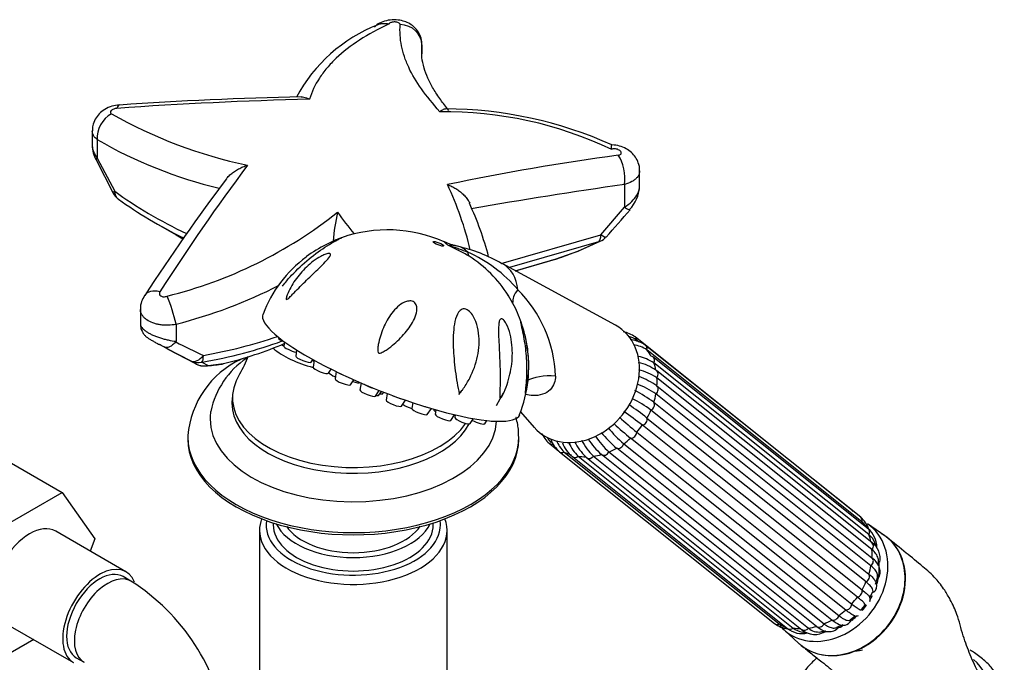
# Paper-space layout 'Layout1' of a CAD drawing. Units: millimetres. Extents: x 59 to 1595, y 58 to 1861.
# Drawn here: x 317 to 495, y 363 to 479 of the extents above; entities that cross this region are included whole.
import ezdxf

# ---------------------------------------------------------------- set-up
doc = ezdxf.new("R2010")
doc.units = ezdxf.units.MM
doc.layers.add('DV7_Défaut', color=7, linetype='Continuous')
doc.layers.add('Défaut', color=7, linetype='Continuous')

# ---------------------------------------------------------------- blocks, each defined once
blk = doc.blocks.new('SE6')
at = {"layer": 'DV7_Défaut', "color": 7, "linetype": 'Continuous'}
for p, q in [((389.5, 473.12), (389.5, 474.82)), ((389.5, 474.73), (389.5, 473.12)), ((329.74, 459.15), (329.74, 456.52)), ((330.65, 457.55), (330.65, 454.21)), ((330.43, 453.89), (333.54, 447.84)), ((330.65, 454.21), (333.82, 448.19)), ((428.98, 448.99), (428.98, 451.9)), ((426.21, 449.4), (426.21, 445.29)), ((421.94, 440.32), (426.21, 445.29)), ((341.25, 442.41), (344.95, 440.27)), ((403.9, 435.12), (421.94, 440.32)), ((418.06, 437.43), (421.85, 439.14)), ((421.55, 439.04), (405.36, 434.38)), ((413.85, 435.93), (417.77, 437.34)), ((417.77, 437.34), (421.55, 439.04)), ((406.44, 433.79), (413.85, 435.93)), ((406.47, 433.78), (413.74, 435.87)), ((424.62, 423.89), (404.04, 435.1)), ((405.99, 427.87), (405.12, 429.33)), ((338.48, 426.79), (338.48, 424.11)), ((344.94, 424.11), (344.94, 424.06)), ((344.94, 424.06), (344.94, 421)), ((363.54, 421.69), (363.53, 421.59)), ((467.16, 390.65), (428.17, 421.79)), ((343.46, 419.59), (342.75, 419.96)), ((347.71, 417.4), (343.46, 419.59)), ((343.46, 419.59), (348.49, 416.94)), ((364.61, 420.89), (364.49, 420.12)), ((469.05, 389.1), (430.06, 420.25)), ((366.79, 419.42), (366.63, 418.32)), ((369.42, 417.23), (369.73, 417.68)), ((469.29, 388.28), (430.3, 419.43)), ((470.39, 387.01), (431.4, 418.15)), ((348.65, 416.85), (347.71, 417.4)), ((348.49, 416.94), (348.65, 416.85)), ((349.64, 417.19), (350.74, 416.62)), ((350.74, 416.62), (353.55, 416.95)), ((369.98, 417.55), (369.79, 416.3)), ((372.58, 415.21), (373.08, 415.93)), ((470.55, 385.95), (431.56, 417.09)), ((373.96, 415.5), (373.77, 414.2)), ((471.08, 384.51), (432.1, 415.65)), ((471.1, 383.23), (432.11, 414.37)), ((376.56, 413.11), (377.17, 414.01)), ((378.26, 413.52), (378.27, 413.53)), ((378.47, 413.44), (378.28, 412.16)), ((432.12, 412.89), (471.1, 381.75)), ((381.07, 411.07), (381.76, 412.08)), ((381.7, 411.2), (382.19, 411.91)), ((382.4, 411.5), (382.58, 411.77)), ((383.21, 411.52), (383.03, 410.33)), ((396.21, 411.33), (396.79, 412.15)), ((403.04, 409.34), (403.72, 410.56)), ((403.72, 410.56), (404.31, 411.64)), ((470.92, 380.3), (431.93, 411.44)), ((385.82, 409.24), (386.55, 410.31)), ((387.84, 409.87), (387.69, 408.82)), ((390.48, 407.73), (391.22, 408.82)), ((431.56, 409.94), (470.55, 378.79)), ((391.69, 408.68), (391.68, 408.59)), ((392.06, 408.57), (391.94, 407.75)), ((394.73, 406.66), (395.43, 407.69)), ((395.56, 407.66), (395.49, 407.18)), ((398.28, 406.09), (398.88, 406.97)), ((407.38, 408.18), (409.84, 405.39)), ((430.31, 407.08), (469.3, 375.94)), ((470.02, 377.37), (431.03, 408.51)), ((400.89, 406.06), (401.28, 406.62)), ((468.46, 374.63), (429.47, 405.77)), ((347.07, 403.64), (347.07, 403.23)), ((407.07, 403.23), (407.07, 403.64)), ((466.34, 372.27), (427.35, 403.42)), ((428.45, 404.52), (467.44, 373.37)), ((412.57, 402.51), (414.36, 401.08)), ((463.8, 370.46), (424.82, 401.6)), ((426.1, 402.42), (465.09, 371.28)), ((414.46, 400.96), (453.45, 369.82)), ((415.3, 400.9), (454.29, 369.76)), ((416.78, 400.08), (455.77, 368.93)), ((417.83, 400.15), (456.82, 369)), ((419.36, 399.91), (458.35, 368.76)), ((420.6, 400.16), (459.59, 369.01)), ((461.03, 369.32), (422.05, 400.46)), ((423.42, 400.93), (462.41, 369.79)), ((315.1, 398.89), (324.3, 393.58)), ((312.43, 386.73), (324.3, 393.58)), ((324.3, 393.58), (330.22, 385.16)), ((362.57, 388.07), (362.57, 387.72)), ((391.57, 387.72), (391.57, 388.07)), ((473.4, 385.75), (470.3, 387.91)), ((335.86, 379.21), (323.13, 386.56)), ((360.07, 386.74), (360.07, 345.31)), ((394.07, 345.31), (394.07, 386.74)), ((330.22, 385.16), (329.36, 382.96)), ((336.77, 377.52), (335.36, 378.34)), ((471.76, 376.99), (472.08, 378.17)), ((470.7, 374.5), (471.22, 375.49)), ((469.17, 372.35), (469.87, 373.18)), ((313.63, 370.1), (326.36, 362.75)), ((464.74, 369.17), (465.86, 369.67)), ((467.19, 370.55), (468.08, 371.23)), ((455.03, 368.79), (457.82, 366.24)), ((319.13, 366.92), (312.46, 363.07)), ((326.86, 363.62), (328.27, 362.8))]:
    blk.add_line(p, q, dxfattribs=at)
for centre, radius, start, end in [((392.02, 451.7), 28.66, 111.5417, 151.8156), ((407.98, 474.4), 18.49, 179.0007, 181.7121), ((407.98, 474.4), 18.49, 181.7121, 182.2264), ((387.37, -288.43), 753.52, 91.38677, 94.04561), ((381.02, -210.45), 675.86, 91.13379, 93.93181), ((393.62, 391.84), 70.75, 64.6471, 90.7024), ((393.67, 389.61), 73.5, 65.6617, 89.9057), ((375.64, 537.22), 86.15, 240.499, 258.0977), ((372.2, 529.65), 83.21, 240.0435, 256.4991), ((335.1, 456.51), 5.35, 180.0821, 209.3803), ((487.17, -0.63), 459.55, 97.7631, 101.679), ((711.7, 191.22), 440.09, 143.5122, 147.1439), ((637.86, 235.69), 355.87, 142.8826, 147.0414), ((338.99, 423.47), 60.95, 13.3808, 25.1828), ((517.43, -213.32), 668.96, 97.8367, 100.24499), ((422.75, 449.28), 6.21, 315.1898, 357.1983), ((336.17, 449.26), 3, 208.4208, 233.9654), ((342.53, 420.63), 61.12, 14.8709, 24.5434), ((189.02, 648.62), 313.49, 318.2532, 319.4551), ((324.06, 507.24), 80.4, 283.8523, 308.5893), ((411.41, 436.11), 38.11, 167.4492, 175.4499), ((417.56, 474.64), 52.85, 214.9069, 220.2669), ((383.29, 416.14), 25.06, 65.908, 109.4369), ((420.61, 441.87), 3, 294.4249, 319.149), ((397.86, 448.24), 10.14, 244.8285, 258.6059), ((389.79, 410.54), 28.35, 59.8713, 77.4692), ((416.83, 440.17), 3, 289.7905, 294.1419), ((382.08, 417.88), 22.82, 126.4297, 159.4264), ((387.61, 414.08), 25.23, 40.2226, 66.1157), ((385.99, 417.19), 22.69, 32.3885, 57.8576), ((412.91, 438.76), 3, 286.0699, 289.7869), ((323.85, 508.35), 86.84, 284.0506, 297.2667), ((390.38, 413.79), 23.38, 2.2247, 45.1485), ((319.11, 418.62), 26.4, 12.0068, 23.5671), ((399.28, 424.84), 7.35, 35.0057, 37.4718), ((386.11, 416.92), 22.7, 19.0519, 28.8213), ((386.11, 416.92), 22.7, 8.4593, 12.9857), ((425.07, 417.52), 5.27, 53.9926, 79.7178), ((425.8, 417.46), 4.59, 54.9394, 74.801), ((426.31, 414.44), 6.94, 72.0693, 82.0553), ((426.53, 418.27), 3.5, 47.5798, 61.3241), ((344.73, 421), 0.209, 318.7083, 359.8113), ((455.93, 643.95), 249.19, 243.5388, 244.8188), ((385.32, 416.37), 23.56, 338.39, 9.5083), ((427.01, 414.46), 5.96, 56.4391, 81.7298), ((427.55, 417.19), 3.95, 50.583, 76.8703), ((363.82, 402.53), 16.78, 115.1745, 175.257), ((366.24, 405.2), 15.3, 123.6875, 168.3357), ((339.51, 425.23), 19.77, 329.2215, 339.5534), ((427.27, 410.56), 7.81, 56.7539, 79.1325), ((350.04, 419.51), 3, 242.4859, 275.2202), ((344.24, 481.62), 65.38, 275.3267, 277.7911), ((352.72, 419.81), 3, 277.6908, 283.8024), ((426.14, 407.18), 10.34, 55.9179, 75.1829), ((426.25, 405.6), 10.55, 56.2422, 75.8824), ((423.41, 400.37), 15.25, 55.1759, 68.9784), ((423.22, 398.91), 15.27, 55.1758, 69.6765), ((415.59, 387.44), 26.12, 53.7616, 62.5464), ((416.15, 388.91), 26.07, 53.7624, 62.682), ((379.88, 342.16), 82.21, 52.161, 54.9724), ((474.75, 460.68), 72.79, 227.2385, 230.5027), ((378.77, 340.5), 82.65, 52.1599, 55.0522), ((442.54, 421.28), 25.02, 219.6093, 228.9089), ((473.43, 459.33), 72.45, 227.3657, 230.5014), ((415.71, 406.25), 4.88, 202.7232, 229.9679), ((416.2, 405.72), 4.51, 209.432, 223.7251), ((433.46, 411.89), 14.87, 212.9253, 227.5118), ((441.23, 420.43), 24.98, 219.6652, 228.9076), ((417.96, 405.12), 5.43, 200.1898, 229.9035), ((419.35, 405.15), 5.86, 201.1662, 226.3836), ((420.79, 404.84), 6.23, 201.2881, 229.9469), ((423.16, 405.67), 7.67, 203.9923, 226.0056), ((426.34, 407.54), 10.32, 207.6421, 226.4734), ((427.72, 407.65), 10.33, 206.4033, 226.4738), ((432.08, 411.41), 14.85, 213.0755, 227.5107), ((463.66, 386.49), 5.43, 41.8782, 49.9035), ((465.91, 385.36), 4.88, 18.5161, 49.9679), ((466.27, 384.94), 4.51, 36.541, 47.9774), ((465.18, 383.61), 6.2, 33.894, 40.3172), ((467.75, 383.7), 4.23, 359.377, 51.3988), ((468.39, 383.26), 3.45, 20.4122, 51.2584), ((469.14, 381.67), 3.44, 347.7505, 55.5309), ((465.21, 381.98), 6.87, 15.5632, 21.169), ((458.62, 380.89), 13.68, 357.4712, 1.257), ((316.29, 345.28), 38.19, 8.3006, 57.5811), ((469.73, 374.19), 1.06, 272.1615, 289.2194), ((469.73, 374.19), 1.06, 339.2689, 20.0533), ((468.16, 372.27), 1.08, 259.3687, 297.4551), ((456.55, 374.08), 5.27, 233.9926, 261.938), ((456.92, 373.51), 4.58, 234.9331, 245.295), ((465.83, 371.19), 1.68, 234.9447, 331.432), ((458.18, 374.79), 6.28, 239.7756, 244.8691), ((458.43, 372.29), 4.28, 231.5149, 283.1664), ((458.99, 371.76), 3.51, 231.7756, 261.318), ((460.7, 371.34), 3.49, 227.6058, 305.937), ((459.92, 375.23), 7.05, 258.2269, 264.3927), ((461.42, 370.94), 2.65, 226.374, 278.4654), ((460.22, 381.62), 13.37, 276.8413, 280.684)]:
    blk.add_arc(centre, radius, start, end, dxfattribs=at)
for centre, major_axis, ratio, start_param, end_param in [((385.5, 474.8), (-3.99, 0.31), 0.900804, 3.205392, 4.763752), ((334.91, 459.84), (0.23, -3.99), 0.238556, 3.139723, 3.692932), ((333.93, 458.88), (-2.05, -3.43), 0.750546, 4.03211, 5.494553), ((333.11, 455.2), (2.69, 1.32), 0.133333, 2.648899, 3.144417), ((424.43, 451.47), (-0.57, 3.96), 0.449465, 4.099298, 5.604968), ((336.17, 449.26), (2.64, 1.43), 0.11188, 2.605493, 3.144809), ((403.8, 480.25), (-89.34, 0), 0.57735, 0.670854, 0.879145), ((336.17, 449.26), (1.76, 2.43), 0.639554, 2.420415, 3.141593), ((336.17, 449.26), (1.76, 2.43), 0.639554, 3.141593, 3.205813), ((403.8, 478.52), (-88.46, 0), 0.57735, 0.670854, 0.862921), ((424.88, 446.84), (-2.28, 1.95), 0.139105, 2.31182, 3.145974), ((424.88, 446.84), (-2.28, 1.95), 0.139105, 3.145974, 3.17472), ((403.8, 474.24), (-83.21, 0), 0.57735, 0.785398, 0.805511), ((420.61, 441.87), (0.83, -2.88), 0.364532, 0.116639, 0.902037), ((420.61, 441.87), (-1.24, 2.73), 0.68662, 2.991978, 3.141593), ((420.61, 441.87), (-2.27, 1.96), 0.133943, 2.312605, 3.151349), ((393.96, 433.23), (-3.44, -4.31), 0.81339, 3.013828, 3.514633), ((416.83, 440.17), (-1.23, 2.74), 0.6687, 2.995325, 3.146789), ((416.83, 440.17), (-1.02, 2.82), 0.199967, 3.030765, 3.14104), ((406.32, 448.81), (-7.98, -12.7), 0.234601, -0.284227, -0.112636), ((412.91, 438.76), (-0.83, 2.88), 0.364532, 3.141593, 3.258232), ((412.91, 438.76), (-1.02, 2.82), 0.199425, 3.030777, 3.141098), ((399.91, 428.48), (-4.89, -6.12), 0.81339, 2.408771, 3.283569), ((342.58, 427.11), (3.34, -2.2), 0.608346, 2.1137, 3.142701), ((419.45, 434.52), (13.35, 6.84), 0.27867, 2.630694, 3.058025), ((383.96, 416.79), (-23.28, 9.11), 0.207404, 0.000013, 3.141756), ((418.31, 413.78), (7.46, 9.34), 0.81339, 2.998648, 6.283185), ((418.31, 413.78), (7.46, 9.34), 0.81339, 0, 0.142945), ((331.9, 452.34), (61.42, 0), 0.57735, 5.00991, 5.249441), ((364.93, 421.06), (-1.4, 0.55), 0.207404, 0.047644, 1.415161), ((427.55, 421.01), (-0.624, -0.781), 0.81339, 2.368427, 3.141941), ((331.9, 450.61), (60.54, 0), 0.57735, 5.00991, 5.2751), ((331.9, 446.33), (55.3, 0), 0.57735, -1.168494, -0.93891), ((377.07, 425.61), (17.75, 0), 0.57735, 3.751171, 4.290176), ((377.07, 427.32), (17.75, 0), 0.57735, 3.888754, 3.925351), ((365.89, 419.59), (-1.4, 0.55), 0.207404, 0.047644, 2.293267), ((429.44, 419.46), (-0.624, -0.781), 0.81339, 2.106628, 3.141973), ((349.02, 420.1), (-1.35, -2.68), 0.546979, 0.02359, 1.201227), ((349.02, 420.1), (0.52, -2.95), 0.239357, 0.148586, 0.933984), ((368.03, 417.79), (-1.4, 0.55), 0.207404, 0.047644, 3.093949), ((421.32, 411.38), (7.58, 9.49), 0.81339, 5.946525, 6.079724), ((430.78, 417.37), (-0.624, -0.781), 0.81339, 3.141593, 3.636436), ((430.78, 417.37), (-0.624, -0.781), 0.81339, 1.844828, 3.141593), ((349.02, 420.1), (-1.56, -2.56), 0.978408, 0.095687, 0.769045), ((350.04, 419.51), (-1.42, -2.65), 0.979367, 0.010042, 0.740852), ((350.04, 419.51), (-0.27, 2.99), 0.730918, 3.141593, 3.342803), ((352.72, 419.81), (-0.4, 2.97), 0.766555, 3.13692, 3.334331), ((352.72, 419.81), (-0.72, 2.91), 0.31969, 3.141593, 3.27178), ((370.08, 417.67), (-1.4, 0.55), 0.207404, 1.316406, 1.559138), ((371.19, 415.77), (-1.4, 0.55), 0.207404, 0.047644, 3.093949), ((421.32, 411.38), (7.58, 9.49), 0.81339, 5.684726, 5.817924), ((377.07, 410.76), (21.9, 0), 0.57735, 2.79641, 5.908666), ((374.01, 414.83), (-1.4, 0.55), 0.207404, 0.256506, 1.513859), ((375.17, 413.67), (-1.4, 0.55), 0.207404, 0.047644, 3.093949), ((375.72, 415.08), (-1.72, 0.67), 0.207404, 0.93951, 1.57742), ((420.3, 405.33), (13.31, -6.92), 0.477687, 2.312941, 2.845968), ((431.47, 414.87), (-0.624, -0.781), 0.81339, 3.141593, 3.374637), ((431.47, 414.87), (-0.624, -0.781), 0.81339, 1.583029, 3.141593), ((421.32, 411.38), (7.58, 9.49), 0.81339, 5.422926, 5.556125), ((376.87, 414.08), (-1.4, 0.55), 0.207404, 1.721429, 3.093949), ((380.24, 413.05), (-1.72, 0.67), 0.207404, 0.894799, 2.067689), ((431.47, 412.13), (-0.624, -0.781), 0.81339, 1.321229, 3.112837), ((377.07, 409.76), (-22, 0), 0.57735, 6.186024, 6.283185), ((379.68, 411.63), (-1.4, 0.55), 0.207404, 0.047644, 3.093949), ((380.31, 411.76), (-1.4, 0.55), 0.207404, 2.28932, 3.093949), ((381.01, 412.06), (-1.4, 0.55), 0.207404, 2.336232, 3.093949), ((384.99, 411.22), (-1.72, 0.67), 0.207404, 1.133649, 2.26432), ((421.32, 411.38), (7.58, 9.49), 0.81339, 5.161127, 5.294326), ((377.07, 409.76), (-22, 0), 0.57735, 0, 2.843291), ((384.43, 409.8), (-1.4, 0.55), 0.207404, 0.047644, 3.093949), ((387.29, 409.28), (-1.4, 0.55), 0.207404, 0.57339, 1.937289), ((389.09, 408.29), (-1.4, 0.55), 0.207404, 0.047644, 3.093949), ((389.65, 409.71), (-1.72, 0.67), 0.207404, -4.537173, -4.193772), ((430.78, 409.33), (-0.624, -0.781), 0.81339, 1.05943, 2.851038), ((377.07, 406.91), (-25.97, 0), 0.57735, 6.190855, 6.283185), ((393.08, 408.06), (-1.4, 0.55), 0.207404, 0.047644, 0.782882), ((393.34, 407.22), (-1.4, 0.55), 0.207404, 0.047644, 3.093949), ((396.89, 406.65), (-1.4, 0.55), 0.207404, 0.047644, 3.093949), ((429.45, 406.68), (-0.624, -0.781), 0.81339, 0.797631, 2.589239), ((421.32, 411.38), (7.58, 9.49), 0.81339, 4.899328, 5.032526), ((377.07, 406.91), (-25.97, 0), 0.57735, 0, 3.11403), ((399.5, 406.62), (-1.4, 0.55), 0.207404, 1.017114, 3.093949), ((401, 407.14), (-1.4, 0.55), 0.207404, -4.060777, -3.431816), ((421.32, 411.38), (-7.58, -9.49), 0.81339, 1.495936, 1.629134), ((377.07, 403.64), (-30, 0), 0.57735, 6.270261, 6.283185), ((377.07, 403.64), (-30, 0), 0.57735, 0, 3.147756), ((421.32, 411.38), (-7.58, -9.49), 0.81339, 1.234136, 1.367335), ((427.56, 404.35), (-0.624, -0.781), 0.81339, 0.535831, 2.327439), ((377.07, 403.23), (-30, 0), 0.57735, 0, 3.141593), ((413.19, 403.29), (0.624, 0.781), 0.81339, 3.141775, 3.898236), ((421.32, 411.38), (-7.58, -9.49), 0.81339, 0.972337, 1.105535), ((425.24, 402.49), (-0.624, -0.781), 0.81339, 0.274032, 2.06564), ((415.09, 401.74), (0.624, 0.781), 0.81339, 3.141828, 4.160035), ((421.32, 411.38), (-7.58, -9.49), 0.81339, 0.186939, 0.320137), ((417.4, 400.86), (0.624, 0.781), 0.81339, 3.140884, 4.421834), ((421.32, 411.38), (-7.58, -9.49), 0.81339, 0.448738, 0.581937), ((419.99, 400.69), (0.624, 0.781), 0.81339, 2.892026, 3.141593), ((419.99, 400.69), (0.624, 0.781), 0.81339, 3.141593, 4.683634), ((421.32, 411.38), (-7.58, -9.49), 0.81339, 0.710537, 0.843736), ((422.66, 401.25), (-0.624, -0.781), 0.81339, 0.012232, 1.80384), ((466.53, 389.87), (-0.624, -0.781), 0.81339, 2.927747, 3.141593), ((318.38, 378.33), (-4.75, -8.23), 0.57735, 3.141593, 6.283185), ((377.07, 386.74), (-17, 0), 0.57735, 6.07044, 6.283185), ((377.07, 386.74), (-17, 0), 0.57735, 0, 3.354337), ((377.07, 387.72), (15.8, 0), 0.57735, 3.05712, 6.283185), ((377.07, 387.72), (-14.5, 0), 0.57735, 0, 3.141593), ((377.07, 390.17), (-14.5, 0), 0.57735, 0.274307, 2.867286), ((377.07, 390.17), (-13, 0), 0.57735, 0.367086, 2.774506), ((377.07, 387.72), (15.8, 0), 0.57735, 0, 0.084473), ((463.08, 378.01), (-7.65, -9.57), 0.81339, 0, 3.195397), ((468.43, 388.32), (-0.624, -0.781), 0.81339, 2.106628, 3.141593), ((460.3, 380.23), (7.58, 9.49), 0.81339, 5.977817, 6.079724), ((466.04, 375.66), (-7.8, -9.77), 0.81339, 0, 3.195397), ((469.77, 386.23), (-0.624, -0.781), 0.81339, 1.844828, 3.141593), ((460.3, 380.23), (7.58, 9.49), 0.81339, 5.684726, 5.817924), ((470.46, 383.72), (-0.624, -0.781), 0.81339, 1.583029, 3.141593), ((460.3, 380.23), (7.58, 9.49), 0.81339, 5.422926, 5.556125), ((331.11, 370.98), (-4.75, -8.23), 0.57735, 2.713408, 6.283185), ((460.3, 380.23), (7.58, 9.49), 0.81339, 5.161127, 5.294326), ((470.46, 380.98), (0.624, 0.781), 0.81339, 4.462822, 6.25443), ((463.08, 378.01), (-6.55, -8.2), 0.81339, 2.047939, 2.450875), ((331.11, 370.98), (-4.25, -7.36), 0.57735, 3.141593, 6.283185), ((332.52, 370.16), (-4.25, -7.36), 0.57735, 3.137832, 6.283185), ((469.77, 378.19), (0.624, 0.781), 0.81339, 4.201023, 5.992631), ((460.3, 380.23), (7.58, 9.49), 0.81339, 4.899328, 5.032526), ((464.22, 377.11), (-5.62, -7.03), 0.81339, -4.084948, -4.022687), ((468.44, 375.54), (0.624, 0.781), 0.81339, 3.939223, 5.730831), ((463.08, 378.01), (-6.55, -8.2), 0.81339, 1.727761, 1.823844), ((466.55, 373.21), (0.624, 0.781), 0.81339, 3.677424, 5.469032), ((460.3, 380.23), (-7.58, -9.49), 0.81339, 1.495936, 1.629134), ((463.08, 378.01), (-6.55, -8.2), 0.81339, 1.5103, 1.629025), ((464.23, 371.35), (0.624, 0.781), 0.81339, 3.415624, 5.207233), ((460.3, 380.23), (-7.58, -9.49), 0.81339, 1.234136, 1.367335), ((454.08, 370.6), (0.624, 0.781), 0.81339, 3.141593, 4.160035), ((460.3, 380.23), (-7.58, -9.49), 0.81339, 0.186939, 0.284789), ((461.65, 370.1), (0.624, 0.781), 0.81339, 3.153825, 4.945433), ((460.3, 380.23), (-7.58, -9.49), 0.81339, 0.972337, 1.105535), ((463.08, 378.01), (-6.55, -8.2), 0.81339, 1.253508, 1.363524), ((463.08, 378.01), (-7.65, -9.57), 0.81339, 6.140864, 6.283185), ((456.39, 369.71), (0.624, 0.781), 0.81339, 3.141593, 4.421834), ((460.3, 380.23), (-7.58, -9.49), 0.81339, 0.448738, 0.581937), ((458.98, 369.54), (0.624, 0.781), 0.81339, 3.141593, 4.683634), ((460.3, 380.23), (-7.58, -9.49), 0.81339, 0.710537, 0.843736), ((463.08, 378.01), (-6.55, -8.2), 0.81339, 0.677892, 0.769795), ((464.22, 377.11), (-5.62, -7.03), 0.81339, 0.886619, 0.943355), ((463.08, 378.01), (-6.55, -8.2), 0.81339, 1.024053, 1.068176), ((466.04, 375.66), (-7.8, -9.77), 0.81339, 6.22938, 6.283185), ((476.06, 358.32), (-16, 0), 0.57735, 0, 3.713188)]:
    blk.add_ellipse(centre, major_axis=major_axis, ratio=ratio, start_param=start_param, end_param=end_param, dxfattribs=at)
blk.add_ellipse((392.51, 438.66), major_axis=(-0.931, 0.365), ratio=0.207404, dxfattribs=at)
for points, knots in [([(383.55, 478.51), (381.58, 477.61), (379.81, 476.64), (376.62, 474.57), (375.2, 473.47), (373.67, 472.02), (373.38, 471.72), (372.82, 471.13), (372.55, 470.83), (371.79, 469.92), (371.33, 469.31), (370.12, 467.45), (369.53, 466.18), (369.14, 464.87)], [0, 0, 0, 0, 0.25, 0.25, 0.5, 0.5, 0.5625, 0.5625, 0.625, 0.625, 0.75, 0.75, 1, 1, 1, 1]), ([(389.48, 474.82), (389.49, 474.87), (389.55, 475.32), (389.3, 476.23), (388.77, 477.28), (388.01, 478.1), (387.12, 478.69), (386.06, 479.1), (384.8, 479.31), (383.42, 479.24), (382.17, 478.85), (381.31, 478.38), (381, 478.05), (380.92, 477.96)], [0, 0, 0, 0, 0.011966, 0.128124, 0.230648, 0.324589, 0.417342, 0.513583, 0.623633, 0.75174, 0.871076, 0.972496, 1, 1, 1, 1]), ([(381.49, 478.38), (381.56, 478.41), (381.63, 478.44), (381.88, 478.53), (382.08, 478.57), (382.47, 478.62), (382.68, 478.62), (383, 478.6), (383.11, 478.59), (383.33, 478.56), (383.44, 478.54), (383.55, 478.51)], [0, 0, 0, 0, 0.1204234, 0.1204234, 0.4136156, 0.4136156, 0.7068078, 0.7068078, 0.8534039, 0.8534039, 1, 1, 1, 1]), ([(385.57, 478.41), (385.57, 478.46), (385.56, 478.51), (385.52, 478.55), (385.49, 478.6), (385.44, 478.65), (385.37, 478.69), (385.3, 478.73), (385.21, 478.77), (385.12, 478.79), (385.02, 478.82), (384.92, 478.85), (384.81, 478.86), (384.7, 478.87), (384.58, 478.88), (384.47, 478.88), (384.35, 478.87), (384.24, 478.86), (384.14, 478.84), (384.03, 478.82), (383.94, 478.8), (383.85, 478.76), (383.77, 478.73), (383.7, 478.69), (383.65, 478.65), (383.6, 478.61), (383.57, 478.56), (383.55, 478.51)], [0, 0, 0, 0, 0.111467, 0.111467, 0.111467, 0.222922, 0.222922, 0.222922, 0.334555, 0.334555, 0.334555, 0.446302, 0.446302, 0.446302, 0.557997, 0.557997, 0.557997, 0.669509, 0.669509, 0.669509, 0.780793, 0.780793, 0.780793, 0.891891, 0.891891, 0.891891, 1, 1, 1, 1]), ([(392.76, 462.59), (391.5, 464.04), (390.38, 465.41), (388.5, 468.06), (387.72, 469.36), (386.96, 470.98), (386.82, 471.3), (386.56, 471.95), (386.44, 472.28), (386.11, 473.25), (385.94, 473.9), (385.56, 475.83), (385.48, 477.12), (385.57, 478.41)], [0, 0, 0, 0, 0.25, 0.25, 0.5, 0.5, 0.5625, 0.5625, 0.625, 0.625, 0.75, 0.75, 1, 1, 1, 1]), ([(394.37, 462.84), (393.81, 463.55), (392.82, 464.83), (391.53, 466.81), (390.53, 468.72), (389.85, 470.58), (389.48, 472.31), (389.49, 473.31), (389.5, 473.81)], [0, 0, 0, 0, 0.147739, 0.315327, 0.487289, 0.666203, 0.85802, 1, 1, 1, 1]), ([(367.63, 465.29), (367.78, 465.29), (367.94, 465.28), (368.26, 465.21), (368.43, 465.17), (368.78, 465.04), (368.96, 464.96), (369.14, 464.87)], [0, 0, 0, 0, 0.329183, 0.329183, 0.664591, 0.664591, 1, 1, 1, 1]), ([(334.67, 463.82), (334.17, 463.77), (333.3, 463.66), (332.03, 463.09), (330.99, 462.28), (330.24, 461.28), (329.8, 460.18), (329.79, 459.5), (329.79, 459.16)], [0, 0, 0, 0, 0.181299, 0.372673, 0.542625, 0.708425, 0.876352, 1, 1, 1, 1]), ([(334.21, 463.21), (334.02, 463.2), (333.82, 463.15), (333.46, 463.02), (333.3, 462.92), (333.09, 462.72), (333.03, 462.6), (333.04, 462.4), (333.1, 462.31), (333.21, 462.24)], [0, 0, 0, 0, 0.25, 0.25, 0.5, 0.5, 0.75, 0.75, 1, 1, 1, 1]), ([(392.76, 462.59), (392.81, 462.65), (392.87, 462.7), (392.99, 462.79), (393.05, 462.84), (393.22, 462.95), (393.33, 463.01), (393.56, 463.11), (393.68, 463.13), (393.8, 463.13)], [0, 0, 0, 0, 0.159811, 0.159811, 0.319623, 0.319623, 0.639245, 0.639245, 1, 1, 1, 1]), ([(330.65, 457.55), (330.37, 457.78), (330.15, 458.02), (329.92, 458.4), (329.86, 458.54), (329.78, 458.81), (329.75, 458.94), (329.75, 459.11), (329.74, 459.13), (329.74, 459.16)], [0, 0, 0, 0, 0.479011, 0.479011, 0.718517, 0.718517, 0.958023, 0.958023, 1, 1, 1, 1]), ([(329.74, 456.53), (329.74, 456.49), (329.75, 456.45), (329.75, 456.24), (329.78, 456.05), (329.87, 455.68), (329.93, 455.49), (330.16, 454.93), (330.38, 454.57), (330.65, 454.21)], [0, 0, 0, 0, 0.050749, 0.050749, 0.288062, 0.288062, 0.525375, 0.525375, 1, 1, 1, 1]), ([(423.92, 455.78), (423.9, 455.86), (423.89, 455.93), (423.88, 456.06), (423.88, 456.12), (423.88, 456.3), (423.89, 456.39), (423.91, 456.53), (423.93, 456.57), (423.95, 456.61), (423.96, 456.61), (423.96, 456.61)], [0, 0, 0, 0, 0.1420588, 0.1420588, 0.2841177, 0.2841177, 0.5682353, 0.5682353, 0.852353, 0.852353, 1, 1, 1, 1]), ([(425.1, 454.71), (425.2, 454.73), (425.29, 454.75), (425.37, 454.79), (425.45, 454.82), (425.51, 454.87), (425.56, 454.92), (425.6, 454.97), (425.63, 455.03), (425.65, 455.09), (425.66, 455.16), (425.65, 455.22), (425.62, 455.29), (425.59, 455.36), (425.55, 455.42), (425.49, 455.48), (425.43, 455.55), (425.35, 455.61), (425.26, 455.66), (425.17, 455.71), (425.07, 455.75), (424.96, 455.79), (424.85, 455.82), (424.74, 455.85), (424.63, 455.86), (424.51, 455.88), (424.4, 455.88), (424.3, 455.87), (424.19, 455.87), (424.09, 455.85), (424.01, 455.82), (423.98, 455.81), (423.95, 455.8), (423.92, 455.78)], [0, 0, 0, 0, 0.096319, 0.096319, 0.096319, 0.192636, 0.192636, 0.192636, 0.288994, 0.288994, 0.288994, 0.385503, 0.385503, 0.385503, 0.48221, 0.48221, 0.48221, 0.579085, 0.579085, 0.579085, 0.676023, 0.676023, 0.676023, 0.772881, 0.772881, 0.772881, 0.869538, 0.869538, 0.869538, 0.965959, 0.965959, 0.965959, 1, 1, 1, 1]), ([(428.96, 451.89), (428.97, 451.95), (429.03, 452.41), (428.79, 453.32), (428.27, 454.38), (427.5, 455.26), (426.53, 455.95), (425.31, 456.46), (424.48, 456.56), (423.96, 456.61)], [0, 0, 0, 0, 0.022844, 0.192341, 0.34443, 0.495083, 0.64835, 0.815546, 1, 1, 1, 1]), ([(354.08, 450.45), (354.14, 450.53), (354.21, 450.61), (354.46, 450.9), (354.66, 451.1), (355.09, 451.46), (355.31, 451.64), (355.79, 451.96), (356.03, 452.11), (356.54, 452.38), (356.79, 452.5), (357.19, 452.67), (357.33, 452.73), (357.6, 452.83), (357.74, 452.88), (357.87, 452.92)], [0, 0, 0, 0, 0.072075, 0.072075, 0.25766, 0.25766, 0.443245, 0.443245, 0.62883, 0.62883, 0.814415, 0.814415, 0.907207, 0.907207, 1, 1, 1, 1]), ([(428.98, 451.89), (428.98, 451.81), (428.98, 451.72), (428.91, 451.31), (428.76, 451), (428.41, 450.57), (428.27, 450.43), (427.95, 450.17), (427.77, 450.05), (427.18, 449.71), (426.73, 449.53), (426.21, 449.4)], [0, 0, 0, 0, 0.0808521, 0.0808521, 0.3872347, 0.3872347, 0.5404261, 0.5404261, 0.6936174, 0.6936174, 1, 1, 1, 1]), ([(394.15, 449.41), (394.28, 449.36), (394.41, 449.31), (394.66, 449.19), (394.79, 449.13), (395.16, 448.95), (395.41, 448.81), (395.88, 448.52), (396.11, 448.36), (396.56, 448.02), (396.78, 447.83), (397.18, 447.45), (397.37, 447.25), (397.71, 446.82), (397.87, 446.6), (398.06, 446.26), (398.12, 446.15), (398.17, 446.04)], [0, 0, 0, 0, 0.077116, 0.077116, 0.154232, 0.154232, 0.308463, 0.308463, 0.462695, 0.462695, 0.616926, 0.616926, 0.771158, 0.771158, 0.925389, 0.925389, 1, 1, 1, 1]), ([(426.21, 445.29), (427.2, 445.92), (428.01, 446.69), (428.81, 448.02), (428.98, 448.53), (428.98, 449)], [0, 0, 0, 0, 0.6107925, 0.6107925, 1, 1, 1, 1]), ([(364.21, 430.98), (364.3, 431.09), (364.38, 431.2), (364.93, 431.87), (365.41, 432.42), (366.88, 434.01), (367.95, 435.01), (370.14, 436.82), (371.26, 437.62), (372.89, 438.65), (373.42, 438.96), (374.13, 439.34), (374.35, 439.45), (374.73, 439.65), (374.89, 439.73), (374.97, 439.77)], [0, 0, 0, 0, 0.0266595, 0.0266595, 0.1657081, 0.1657081, 0.4438054, 0.4438054, 0.7219027, 0.7219027, 0.8609514, 0.8609514, 0.9304757, 0.9304757, 1, 1, 1, 1]), ([(374.96, 439.78), (374.94, 439.77), (374.92, 439.77), (374.74, 439.7), (374.46, 439.59), (373.56, 439.21), (372.87, 438.89), (370.9, 437.9), (369.68, 437.15), (368.56, 436.32), (368.51, 436.28), (368.46, 436.24)], [0, 0, 0, 0, 0.0251218, 0.0251218, 0.1608085, 0.1608085, 0.4321819, 0.4321819, 0.9749288, 0.9749288, 1, 1, 1, 1]), ([(398.05, 436.4), (397.45, 436.78), (396.82, 437.14), (395.85, 437.63), (395.53, 437.79), (395.03, 438.03), (394.86, 438.11), (394.61, 438.23), (394.53, 438.27), (394.38, 438.35), (394.3, 438.39), (394.17, 438.46), (394.12, 438.5), (394.03, 438.56), (394, 438.59), (393.91, 438.66), (393.87, 438.7), (393.77, 438.8), (393.73, 438.86), (393.64, 438.96), (393.59, 439.01), (393.53, 439.03)], [0, 0, 0, 0, 0.267586, 0.267586, 0.401379, 0.401379, 0.468275, 0.468275, 0.501724, 0.501724, 0.535172, 0.535172, 0.56862, 0.56862, 0.602068, 0.602068, 0.668965, 0.668965, 0.802758, 0.802758, 1, 1, 1, 1]), ([(395.89, 438.26), (395.67, 438.31), (395.43, 438.36), (395.04, 438.4), (394.91, 438.41), (394.72, 438.42), (394.65, 438.42), (394.56, 438.41), (394.53, 438.41), (394.5, 438.4), (394.49, 438.4), (394.48, 438.39), (394.49, 438.38), (394.61, 438.32), (394.69, 438.29), (394.84, 438.24), (394.91, 438.22), (395.12, 438.15), (395.26, 438.11), (395.67, 437.98), (395.94, 437.88), (396.75, 437.59), (397.29, 437.38), (397.82, 437.14)], [0, 0, 0, 0, 0.25, 0.25, 0.375, 0.375, 0.4375, 0.4375, 0.46875, 0.46875, 0.484375, 0.484375, 0.5, 0.5, 0.53125, 0.53125, 0.5625, 0.5625, 0.625, 0.625, 0.75, 0.75, 1, 1, 1, 1]), ([(365.23, 428.71), (365.14, 428.63), (365.04, 428.55), (364.9, 428.54), (364.89, 428.64), (364.93, 428.95), (365.02, 429.18), (365.28, 429.86), (365.5, 430.32), (366.22, 431.65), (366.8, 432.49), (368.17, 434.09), (368.95, 434.84), (370.26, 435.83), (370.72, 436.13), (371.44, 436.52), (371.68, 436.63), (372.16, 436.82), (372.39, 436.9), (372.78, 436.93), (372.91, 436.89), (372.97, 436.68), (372.91, 436.53), (372.63, 436.07), (372.32, 435.72), (371.32, 434.67), (370.54, 433.94), (369, 432.45), (368.23, 431.7), (367.08, 430.55), (366.7, 430.17), (366.15, 429.6), (365.97, 429.41), (365.6, 429.05), (365.42, 428.86), (365.23, 428.71)], [0, 0, 0, 0, 0.015625, 0.015625, 0.03125, 0.03125, 0.0625, 0.0625, 0.125, 0.125, 0.25, 0.25, 0.375, 0.375, 0.4375, 0.4375, 0.46875, 0.46875, 0.5, 0.5, 0.53125, 0.53125, 0.5625, 0.5625, 0.625, 0.625, 0.75, 0.75, 0.875, 0.875, 0.9375, 0.9375, 0.96875, 0.96875, 1, 1, 1, 1]), ([(339.25, 429.29), (339.02, 428.91), (338.66, 428.22), (338.43, 427.27), (338.49, 426.82), (338.5, 426.77)], [0, 0, 0, 0, 0.457744, 0.954541, 1, 1, 1, 1]), ([(342.01, 429.98), (341.92, 429.84), (341.88, 429.7), (341.95, 429.42), (342.04, 429.3), (342.32, 429.12), (342.51, 429.07), (342.91, 429.06), (343.12, 429.1), (343.31, 429.17)], [0, 0, 0, 0, 0.25, 0.25, 0.5, 0.5, 0.75, 0.75, 1, 1, 1, 1]), ([(344.94, 424.06), (344.47, 423.97), (344, 423.91), (343.27, 423.89), (343.02, 423.9), (342.54, 423.93), (342.31, 423.95), (341.84, 424.02), (341.61, 424.07), (341.17, 424.18), (340.96, 424.24), (340.35, 424.47), (339.98, 424.66), (339.51, 424.98), (339.37, 425.09), (339.11, 425.33), (339, 425.46), (338.8, 425.72), (338.72, 425.86), (338.59, 426.13), (338.55, 426.28), (338.49, 426.54), (338.48, 426.66), (338.48, 426.78)], [0, 0, 0, 0, 0.155947, 0.155947, 0.233921, 0.233921, 0.311895, 0.311895, 0.389869, 0.389869, 0.467842, 0.467842, 0.62379, 0.62379, 0.701763, 0.701763, 0.779737, 0.779737, 0.857711, 0.857711, 0.935684, 0.935684, 1, 1, 1, 1]), ([(387.92, 428.19), (388.17, 428.07), (388.35, 427.85), (388.56, 427.38), (388.59, 427.13), (388.6, 426.39), (388.47, 425.9), (387.93, 424.51), (387.36, 423.63), (386.06, 422), (385.3, 421.23), (384.07, 420.18), (383.65, 419.84), (382.97, 419.37), (382.74, 419.22), (382.38, 419.02), (382.26, 418.96), (382, 418.86), (381.86, 418.82), (381.6, 418.9), (381.54, 419.05), (381.49, 419.31), (381.49, 419.45), (381.51, 419.86), (381.55, 420.12), (381.69, 420.91), (381.83, 421.43), (382.3, 422.95), (382.71, 423.91), (383.73, 425.7), (384.35, 426.54), (385.48, 427.56), (385.89, 427.86), (386.6, 428.18), (386.86, 428.26), (387.38, 428.33), (387.66, 428.31), (387.92, 428.19)], [0, 0, 0, 0, 0.03125, 0.03125, 0.0625, 0.0625, 0.125, 0.125, 0.25, 0.25, 0.375, 0.375, 0.4375, 0.4375, 0.46875, 0.46875, 0.484375, 0.484375, 0.5, 0.5, 0.515625, 0.515625, 0.53125, 0.53125, 0.5625, 0.5625, 0.625, 0.625, 0.75, 0.75, 0.875, 0.875, 0.9375, 0.9375, 0.96875, 0.96875, 1, 1, 1, 1]), ([(396.08, 412.45), (395.81, 413.82), (395.6, 415.26), (395.28, 418.15), (395.18, 419.59), (395.18, 422.43), (395.27, 423.84), (395.79, 425.65), (396.03, 426.23), (396.66, 426.77), (396.93, 426.88), (397.54, 426.82), (397.86, 426.65), (398.66, 425.92), (399.02, 425.24), (399.54, 423.88), (399.7, 423.19), (399.97, 421.06), (399.88, 419.66), (399.3, 416.89), (398.82, 415.58), (397.85, 413.69), (397.48, 413.07), (396.97, 412.33), (396.87, 412.19), (396.65, 411.9), (396.55, 411.75), (396.39, 411.6), (396.34, 411.56), (396.28, 411.6), (396.26, 411.65), (396.22, 411.77), (396.2, 411.85), (396.15, 412.1), (396.11, 412.27), (396.08, 412.45)], [0, 0, 0, 0, 0.125, 0.125, 0.25, 0.25, 0.375, 0.375, 0.4375, 0.4375, 0.46875, 0.46875, 0.5, 0.5, 0.5625, 0.5625, 0.625, 0.625, 0.75, 0.75, 0.875, 0.875, 0.9375, 0.9375, 0.953125, 0.953125, 0.96875, 0.96875, 0.972656, 0.972656, 0.976562, 0.976562, 0.984375, 0.984375, 1, 1, 1, 1]), ([(404.78, 412.7), (404.55, 412.09), (404.3, 411.49), (403.94, 410.88), (403.89, 410.82), (403.8, 410.7), (403.74, 410.64), (403.66, 410.68), (403.65, 410.76), (403.63, 410.91), (403.63, 410.98), (403.62, 411.37), (403.64, 411.69), (403.68, 413.3), (403.7, 414.63), (403.64, 417.27), (403.58, 418.59), (403.45, 421.19), (403.36, 422.5), (403.43, 423.93), (403.45, 424.2), (403.55, 424.68), (403.62, 424.9), (403.88, 425.13), (404.08, 425.09), (404.48, 424.73), (404.66, 424.45), (405.11, 423.58), (405.33, 422.93), (405.66, 421.62), (405.77, 420.97), (405.96, 419.01), (405.92, 417.69), (405.55, 415.15), (405.23, 413.91), (404.78, 412.7)], [0, 0, 0, 0, 0.0625, 0.0625, 0.070313, 0.070313, 0.078125, 0.078125, 0.085938, 0.085938, 0.09375, 0.09375, 0.125, 0.125, 0.25, 0.25, 0.375, 0.375, 0.5, 0.5, 0.53125, 0.53125, 0.5625, 0.5625, 0.59375, 0.59375, 0.625, 0.625, 0.6875, 0.6875, 0.75, 0.75, 0.875, 0.875, 1, 1, 1, 1]), ([(338.48, 424.13), (338.48, 424.06), (338.49, 423.99), (338.54, 423.83), (338.58, 423.73), (338.7, 423.53), (338.78, 423.43), (338.97, 423.23), (339.08, 423.12), (339.34, 422.91), (339.49, 422.81), (339.81, 422.6), (339.98, 422.5), (340.35, 422.3), (340.55, 422.2), (340.97, 422.02), (341.18, 421.93), (341.63, 421.76), (341.87, 421.68), (342.34, 421.53), (342.57, 421.46), (343.05, 421.33), (343.3, 421.28), (344.02, 421.13), (344.49, 421.05), (344.94, 421)], [0, 0, 0, 0, 0.059967, 0.059967, 0.138303, 0.138303, 0.216639, 0.216639, 0.294975, 0.294975, 0.373311, 0.373311, 0.451647, 0.451647, 0.529983, 0.529983, 0.608319, 0.608319, 0.686656, 0.686656, 0.764992, 0.764992, 0.843328, 0.843328, 1, 1, 1, 1]), ([(338.51, 424.1), (338.51, 423.88), (338.52, 423.47), (338.74, 422.84), (339.06, 422.33), (339.38, 421.96), (339.65, 421.73), (339.87, 421.58), (340.13, 421.41), (340.54, 421.17), (341.14, 420.83), (341.62, 420.56), (341.85, 420.44), (341.92, 420.41)], [0, 0, 0, 0, 0.102354, 0.223846, 0.326669, 0.411047, 0.473474, 0.522721, 0.597685, 0.735005, 0.85005, 0.965184, 1, 1, 1, 1]), ([(408.24, 411.6), (408.21, 411.56), (408.22, 411.67), (408.24, 411.91), (408.25, 412.04), (408.3, 412.45), (408.33, 412.73), (408.42, 413.6), (408.46, 414.18), (408.52, 415.94), (408.5, 417.15), (408.3, 419.54), (408.14, 420.72), (407.82, 422.44), (407.7, 422.99), (407.54, 423.73), (407.49, 423.97), (407.41, 424.35), (407.39, 424.5), (407.43, 424.54), (407.5, 424.41), (407.65, 424.02), (407.74, 423.77), (407.99, 422.98), (408.15, 422.39), (408.55, 420.63), (408.74, 419.41), (408.91, 417.04), (408.9, 415.85), (408.75, 414.15), (408.68, 413.59), (408.53, 412.77), (408.48, 412.5), (408.39, 412.11), (408.36, 411.99), (408.3, 411.76), (408.26, 411.63), (408.24, 411.6)], [0, 0, 0, 0, 0.015625, 0.015625, 0.03125, 0.03125, 0.0625, 0.0625, 0.125, 0.125, 0.25, 0.25, 0.375, 0.375, 0.4375, 0.4375, 0.46875, 0.46875, 0.5, 0.5, 0.53125, 0.53125, 0.5625, 0.5625, 0.625, 0.625, 0.75, 0.75, 0.875, 0.875, 0.9375, 0.9375, 0.96875, 0.96875, 0.984375, 0.984375, 1, 1, 1, 1]), ([(342.75, 419.96), (342.58, 420.05), (342.4, 420.15), (342.12, 420.3), (342.02, 420.35), (341.92, 420.41)], [0, 0, 0, 0, 0.6612053, 0.6612053, 1, 1, 1, 1]), ([(344.89, 420.87), (344.71, 420.66), (344.52, 420.48), (344.23, 420.25), (344.14, 420.18), (343.95, 420.07), (343.85, 420.02), (343.66, 419.94), (343.57, 419.91), (343.39, 419.87), (343.3, 419.86), (343.13, 419.85), (343.05, 419.86), (342.89, 419.9), (342.82, 419.93), (342.75, 419.96)], [0, 0, 0, 0, 0.25, 0.25, 0.375, 0.375, 0.5, 0.5, 0.625, 0.625, 0.75, 0.75, 0.875, 0.875, 1, 1, 1, 1]), ([(413.74, 414.7), (413.73, 414.26), (413.66, 413.83), (413.35, 412.98), (413.11, 412.56), (412.4, 411.85), (411.93, 411.56), (410.85, 411.2), (410.25, 411.14), (409.2, 411.17), (408.75, 411.23), (408.3, 411.32)], [0, 0, 0, 0, 0.209601, 0.209601, 0.419203, 0.419203, 0.628804, 0.628804, 0.838406, 0.838406, 1, 1, 1, 1]), ([(407.01, 403.77), (407.02, 404.14), (407.05, 405.18), (406.81, 406.36), (406.57, 407.17), (406.56, 407.2)], [0, 0, 0, 0, 0.2853819, 0.9679115, 1, 1, 1, 1]), ([(458.28, 365.86), (458.59, 365.61), (458.92, 365.38), (460.41, 364.52), (461.75, 364.14), (464.54, 363.98), (466.03, 364.2), (468.89, 365.21), (470.29, 366), (472.8, 368.01), (473.9, 369.23), (475.68, 371.98), (476.34, 373.46), (476.91, 375.73), (477.03, 376.49), (477.13, 377.99), (477.11, 378.74), (476.84, 380.89), (476.37, 382.24), (474.94, 384.51), (473.97, 385.45), (472.81, 386.12)], [0, 0, 0, 0, 0.035868, 0.035868, 0.156385, 0.156385, 0.276901, 0.276901, 0.397418, 0.397418, 0.517934, 0.517934, 0.638451, 0.638451, 0.698709, 0.698709, 0.758967, 0.758967, 0.879484, 0.879484, 1, 1, 1, 1]), ([(490.55, 360.57), (489.92, 361.87), (488.92, 364), (487.51, 367.75), (486.71, 371.21), (485.52, 373.81), (484.16, 376.12), (482.51, 378.29), (480.09, 380.35), (477.02, 382.85), (475.03, 384.46), (473.72, 385.51)], [0, 0, 0, 0, 0.114438, 0.22182, 0.343361, 0.431693, 0.489588, 0.570304, 0.681383, 0.824553, 1, 1, 1, 1]), ([(472.29, 381.19), (472.28, 381.35), (472.26, 381.5), (472.15, 381.93), (472.01, 382.21), (471.64, 382.74), (471.4, 382.99), (471.1, 383.23)], [0, 0, 0, 0, 0.205973, 0.205973, 0.602987, 0.602987, 1, 1, 1, 1]), ([(472.09, 378.16), (472.09, 378.18), (472.1, 378.19), (472.14, 378.42), (472.12, 378.65), (471.97, 379.11), (471.84, 379.35), (471.46, 379.83), (471.22, 380.06), (470.92, 380.3)], [0, 0, 0, 0, 0.0148701, 0.0148701, 0.3432467, 0.3432467, 0.6716234, 0.6716234, 1, 1, 1, 1]), ([(472.1, 377.8), (472.24, 378.01), (472.53, 378.47), (472.65, 379.44), (472.33, 380.42), (471.76, 381.18), (471.31, 381.58), (471.09, 381.76)], [0, 0, 0, 0, 0.154415, 0.390815, 0.613247, 0.84396, 1, 1, 1, 1]), ([(470.55, 378.79), (470.85, 378.56), (471.09, 378.34), (471.36, 378.04), (471.43, 377.96), (471.49, 377.88)], [0, 0, 0, 0, 0.714694, 0.714694, 1, 1, 1, 1]), ([(471.24, 375.48), (471.27, 375.53), (471.28, 375.58), (471.3, 375.77), (471.27, 375.94), (471.09, 376.29), (470.95, 376.49), (470.56, 376.91), (470.32, 377.13), (470.02, 377.37)], [0, 0, 0, 0, 0.108454, 0.108454, 0.405636, 0.405636, 0.702818, 0.702818, 1, 1, 1, 1]), ([(471.39, 375.43), (471.57, 375.62), (471.9, 375.95), (472.02, 376.8), (471.8, 377.45), (471.56, 377.77), (471.43, 377.93)], [0, 0, 0, 0, 0.240986, 0.52214, 0.784555, 1, 1, 1, 1]), ([(469.3, 375.94), (469.6, 375.7), (469.85, 375.49), (470.26, 375.12), (470.42, 374.97), (470.65, 374.72), (470.72, 374.63), (470.74, 374.56)], [0, 0, 0, 0, 0.33838, 0.33838, 0.676759, 0.676759, 1, 1, 1, 1]), ([(467.44, 373.37), (467.73, 373.14), (467.99, 372.94), (468.45, 372.62), (468.64, 372.5), (468.94, 372.33), (469.05, 372.29), (469.16, 372.29), (469.19, 372.3), (469.21, 372.32)], [0, 0, 0, 0, 0.286684, 0.286684, 0.573369, 0.573369, 0.860053, 0.860053, 1, 1, 1, 1]), ([(469.89, 373.17), (469.9, 373.18), (469.91, 373.21), (469.88, 373.31), (469.81, 373.41), (469.58, 373.66), (469.42, 373.82), (469, 374.18), (468.75, 374.39), (468.46, 374.63)], [0, 0, 0, 0, 0.1403222, 0.1403222, 0.4268815, 0.4268815, 0.7134407, 0.7134407, 1, 1, 1, 1]), ([(465.09, 371.28), (465.38, 371.04), (465.66, 370.85), (466.16, 370.57), (466.38, 370.47), (466.77, 370.38), (466.94, 370.39), (467.13, 370.46), (467.18, 370.48), (467.22, 370.51)], [0, 0, 0, 0, 0.298361, 0.298361, 0.596721, 0.596721, 0.895082, 0.895082, 1, 1, 1, 1]), ([(467.99, 371.2), (467.91, 371.21), (467.81, 371.25), (467.53, 371.4), (467.34, 371.52), (466.89, 371.84), (466.63, 372.04), (466.34, 372.27)], [0, 0, 0, 0, 0.29499, 0.29499, 0.647495, 0.647495, 1, 1, 1, 1]), ([(462.41, 369.79), (462.71, 369.55), (462.99, 369.37), (463.55, 369.11), (463.81, 369.04), (464.3, 368.99), (464.53, 369.03), (464.75, 369.12), (464.75, 369.12), (464.76, 369.12)], [0, 0, 0, 0, 0.33109, 0.33109, 0.66218, 0.66218, 0.99327, 0.99327, 1, 1, 1, 1]), ([(464.91, 369.75), (464.82, 369.79), (464.72, 369.84), (464.37, 370.04), (464.1, 370.23), (463.8, 370.46)], [0, 0, 0, 0, 0.286621, 0.286621, 1, 1, 1, 1]), ([(461.03, 369.32), (461.25, 369.16), (461.75, 368.79), (462.64, 368.4), (463.7, 368.32), (464.6, 368.67), (464.98, 369.04), (465.15, 369.21)], [0, 0, 0, 0, 0.148088, 0.397089, 0.617222, 0.855224, 1, 1, 1, 1]), ([(458.28, 365.86), (458.98, 365.3), (460.14, 364.38), (461.88, 363.01), (463.17, 361.97), (464.02, 361.28), (464.5, 360.89), (464.79, 360.65), (464.82, 360.62), (464.82, 360.63)], [0, 0, 0, 0, 0.265106, 0.524777, 0.72764, 0.842152, 0.923412, 0.973886, 1, 1, 1, 1]), ([(467.92, 364.87), (468.23, 364.88), (468.72, 364.91), (469.21, 365), (469.39, 365.04)], [0, 0, 0, 0, 0.6372444, 1, 1, 1, 1]), ([(495.02, 355.72), (495.04, 355.87), (495.12, 356.6), (494.83, 358.06), (494.15, 359.86), (493.05, 361.57), (491.59, 363.12), (490.09, 364.27), (489.19, 364.82), (488.88, 365)], [0, 0, 0, 0, 0.037001, 0.209455, 0.380858, 0.555353, 0.736121, 0.923701, 1, 1, 1, 1]), ([(461.16, 363.58), (460.59, 363.11), (459.55, 362.14), (458.33, 360.51), (457.49, 358.72), (457.06, 357.06), (457.1, 356.11), (457.12, 355.74)], [0, 0, 0, 0, 0.224514, 0.445083, 0.657528, 0.885128, 1, 1, 1, 1])]:
    blk.add_open_spline(points, degree=3, knots=knots, dxfattribs=at)
blk.add_open_spline([(413.92, 435.93), (414.46, 436.13), (415.77, 436.6), (417.84, 437.34)], degree=3, dxfattribs=at)

psp = doc.layouts.get("Layout1")

# ---------------------------------------------------------------- block references
at = {"layer": 'Défaut'}
psp.add_blockref('SE6', (0, 0), dxfattribs=at)

doc.saveas('drawing.dxf')
